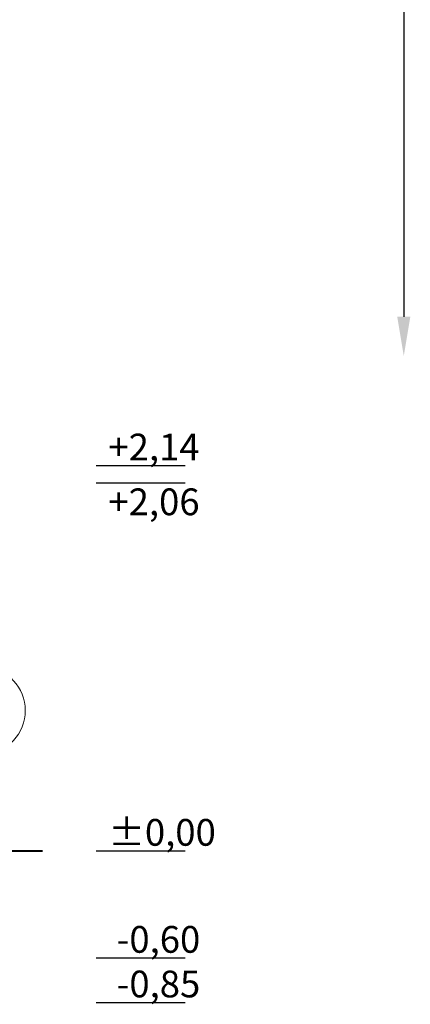
# Model space of a CAD drawing. Units: millimetres. Extents: x 2312 to 3321, y 183 to 1333.
# Drawn here: x 3102 to 3321, y 183 to 735 of the extents above; entities that cross this region are included whole.
import ezdxf

# ---------------------------------------------------------------- set-up
doc = ezdxf.new("R2010")
doc.units = ezdxf.units.MM
doc.styles.add('arialN', font='txt')
doc.dimstyles.new('100 strzałki', dxfattribs={"dimtxt": 20, "dimasz": 22, "dimexe": 15, "dimexo": 15, "dimgap": 5, "dimtad": 1, "dimdec": 0, "dimtxsty": 'arialN', "dimcen": 0, "dimse1": 1, "dimse2": 1, "dimclrd": 5, "dimclre": 5, "dimclrt": 256, "dimadec": 0, "dimazin": 0, "dimtfac": 1, "dimtdec": 0, "dimtmove": 0, "dimatfit": 0, "dimfxl": 1, "dimarcsym": 0})

# ---------------------------------------------------------------- blocks, each defined once
blk = doc.blocks.new('*D21')
at = {"color": 5, "lineweight": -2, "transparency": 16777216}
blk.add_line((3317.4, 1274.36), (3317.4, 568.72), dxfattribs=at)
at = {"color": 5, "transparency": 16777216}
for points in [[(3313.73, 1274.36), (3321.06, 1274.36), (3317.4, 1296.36)], [(3313.73, 568.72), (3321.06, 568.72), (3317.4, 546.72)]]:
    blk.add_solid(points, dxfattribs=at)
at = {"layer": 'Defpoints', "color": 0, "transparency": 16777216}
for p in [(2797.35, 1296.36), (2822.35, 546.72), (3317.4, 546.72)]:
    blk.add_point(p, dxfattribs=at)
at = {"transparency": 16777216, "insert": (3302.19, 921.54), "char_height": 20, "attachment_point": 5, "rotation": 90, "style": 'arialN'}
blk.add_mtext('750', dxfattribs=at)
blk = doc.blocks.new('A$C27B47323')
at = {"color": 0, "linetype": 'Continuous', "lineweight": 0}
blk.add_arc((326.72, 123.15), 24.62, 274.4261, 85.5739, dxfattribs=at)

msp = doc.modelspace()

# ---------------------------------------------------------------- linework, layer by layer
for points in [[(3144.91, 485.25), (3194.91, 485.25)], [(3144.91, 475.56), (3194.91, 475.56)], [(3144.91, 269.25), (3194.91, 269.25)], [(3144.91, 209.25), (3194.91, 209.25)], [(3144.91, 184.25), (3194.91, 184.25)]]:
    msp.add_lwpolyline(points)
at = {"const_width": 1}
msp.add_lwpolyline([(2478.52, 269.25), (3114.91, 269.25)], dxfattribs=at)

# ---------------------------------------------------------------- block references
msp.add_blockref('A$C27B47323', (2753.82, 224.81))

# ---------------------------------------------------------------- texts
at = {"char_height": 15, "attachment_point": 1}
for s, insert in [('{\\fArial Narrow|b0|i0|c238|p34;+2,14}', (3151.78, 503.18)), ('{\\fArial Narrow|b0|i0|c238|p34;+2,06}', (3151.78, 472.46)), ('{\\fArial Narrow|b0|i0|c238|p34;%%P0,00}', (3151.78, 287.18)), ('{\\fArial Narrow|b0|i0|c238|p34;-0,60}', (3156.42, 227.18)), ('{\\fArial Narrow|b0|i0|c238|p34;-0,85}', (3156.42, 202.18))]:
    msp.add_mtext_dynamic_manual_height_columns(s, width=99.7332, gutter_width=182.93, heights=[0], dxfattribs=dict(at, insert=insert))

# ---------------------------------------------------------------- dimensions: what is measured, and where the dimension line sits
dim = msp.add_linear_dim(base=(3317.4, 546.72), p1=(2797.35, 1296.36), p2=(2822.35, 546.72), angle=90, dimstyle='100 strzałki')
dim.commit()
dim.dimension.update_dxf_attribs({"geometry": '*D21', "text_midpoint": (3302.19, 921.54)})

doc.saveas('drawing.dxf')
